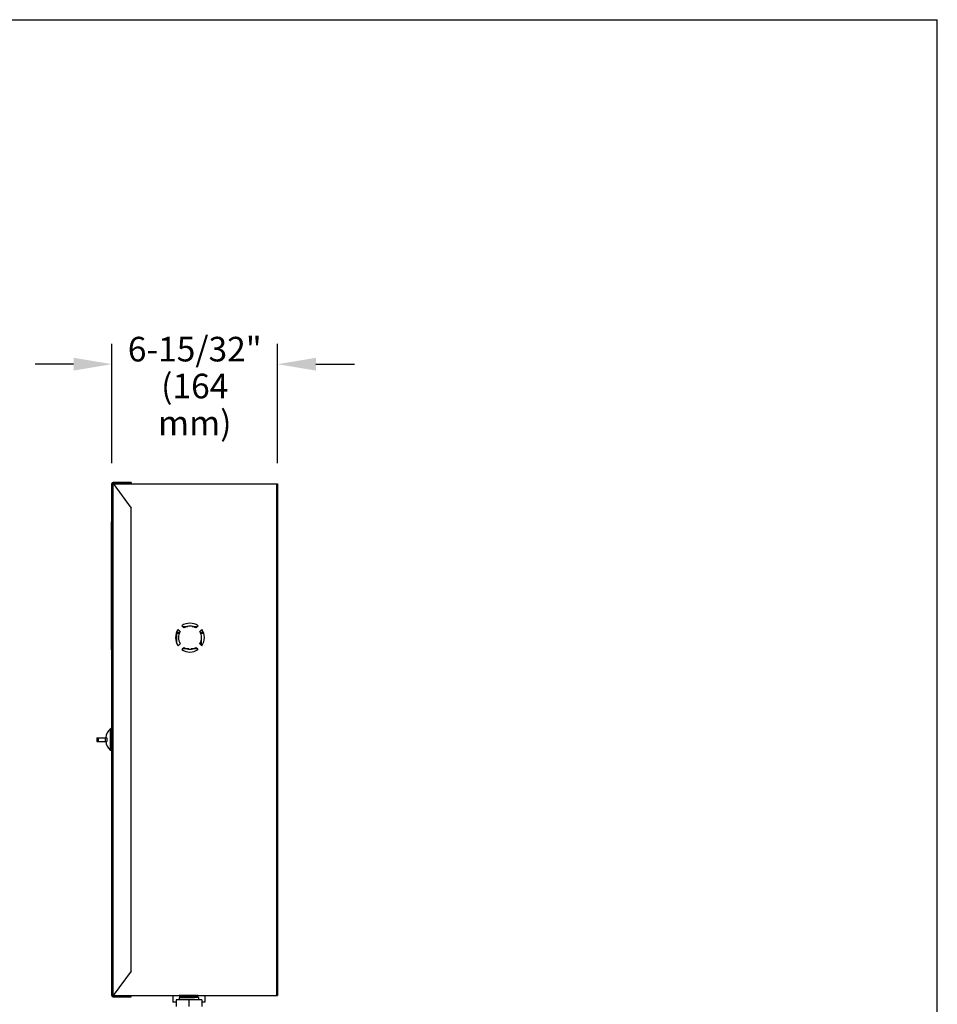
# Model space of a CAD drawing. Units: inches. Extents: x 0 to 11, y 0 to 8.5.
# Drawn here: x 6.5 to 11, y 3.7 to 8.5 of the extents above; entities that cross this region are included whole.
import ezdxf

# ---------------------------------------------------------------- set-up
doc = ezdxf.new("R2010")
doc.units = ezdxf.units.IN
doc.header["$LTSCALE"] = 0.605
doc.header["$MEASUREMENT"] = 0
doc.layers.get('0').update_dxf_attribs({"linetype": 'CONTINUOUS'})
doc.layers.add('12_COMPONENTS', color=7, linetype='CONTINUOUS')
doc.styles.get("Standard").update_dxf_attribs({"font": 'txt', "width": 0.8})

# ---------------------------------------------------------------- blocks, each defined once
blk = doc.blocks.new('_FILLED')
at = {"color": 0, "linetype": 'ByBlock'}
blk.add_solid([(0, 0), (-1, 0.167), (-1, -0.167)], dxfattribs=at)

msp = doc.modelspace()

# ---------------------------------------------------------------- linework, layer by layer
at = {"color": 7, "linetype": 'Continuous'}
for p in [(0, 8.5), (11, 0)]:
    msp.add_line(p, (11, 8.5), dxfattribs=at)
at = {"color": 2, "linetype": 'Continuous'}
for p, q in [((6.975, 6.3377), (6.975, 6.9199)), ((7.7824, 6.3365), (7.7824, 6.9199)), ((6.7875, 6.8199), (6.6, 6.8199)), ((7.9699, 6.8199), (8.1574, 6.8199))]:
    msp.add_line(p, q, dxfattribs=at)
at = {"layer": '12_COMPONENTS', "color": 7, "linetype": 'Continuous'}
for p, q in [((6.9803, 6.243), (6.9803, 6.2377)), ((7.0688, 6.243), (6.9803, 6.243)), ((7.0688, 6.243), (7.0688, 6.2377)), ((6.975, 3.7404), (6.975, 6.2377)), ((6.975, 6.2377), (7.0688, 6.2377)), ((6.9803, 6.2377), (7.0688, 6.118)), ((6.9812, 6.2365), (7.7824, 6.2365)), ((7.7824, 6.2365), (7.7824, 3.7416)), ((7.0688, 3.8602), (7.0688, 6.118)), ((6.9725, 5.4266), (6.9725, 6.0516)), ((6.9725, 6.0516), (6.975, 6.0516)), ((7.3076, 5.5164), (7.2975, 5.5266)), ((7.3152, 5.5443), (7.3253, 5.5341)), ((7.3182, 5.5413), (7.3446, 5.5413)), ((7.3659, 5.5413), (7.3923, 5.5413)), ((7.3852, 5.5341), (7.3953, 5.5443)), ((7.413, 5.5266), (7.4029, 5.5164)), ((7.303, 5.506), (7.2882, 5.506)), ((7.2893, 5.506), (7.2893, 5.4623)), ((7.3055, 5.5116), (7.2896, 5.5116)), ((7.4209, 5.5116), (7.405, 5.5116)), ((7.4223, 5.506), (7.4076, 5.506)), ((7.4107, 5.4806), (7.4107, 5.4488)), ((6.9725, 5.4266), (6.975, 5.4266)), ((7.2975, 5.4464), (7.3076, 5.4566)), ((7.3253, 5.4389), (7.3152, 5.4287)), ((7.35, 5.431), (7.3174, 5.431)), ((7.3931, 5.431), (7.3606, 5.431)), ((7.3953, 5.4287), (7.3852, 5.4389)), ((7.4029, 5.4566), (7.413, 5.4464)), ((6.9009, 4.9984), (6.9009, 4.9797)), ((6.9009, 4.9984), (6.95, 4.9984)), ((6.95, 4.9984), (6.95, 4.9797)), ((6.9009, 4.9797), (6.95, 4.9797)), ((6.9738, 3.7664), (6.9738, 3.8539)), ((6.975, 3.8539), (6.9738, 3.8539)), ((7.0688, 3.8602), (6.9803, 3.7404)), ((6.975, 3.7664), (6.9738, 3.7664)), ((6.975, 3.7404), (7.0688, 3.7404)), ((6.9803, 3.7352), (6.9803, 3.7404)), ((6.9803, 3.7352), (7.0688, 3.7352)), ((6.9812, 3.7416), (7.7824, 3.7416)), ((7.0688, 3.7352), (7.0688, 3.7404)), ((7.2719, 3.7416), (7.2719, 3.7091)), ((7.2875, 3.7091), (7.2719, 3.7091)), ((7.2875, 3.7194), (7.2875, 3.6869)), ((7.4125, 3.7194), (7.2875, 3.7194)), ((7.3031, 3.7403), (7.3031, 3.7397)), ((7.3032, 3.7403), (7.3031, 3.7403)), ((7.3031, 3.7397), (7.3032, 3.7397)), ((7.3031, 3.7366), (7.3031, 3.7359)), ((7.3032, 3.7366), (7.3031, 3.7366)), ((7.3031, 3.7359), (7.3032, 3.7359)), ((7.3031, 3.7328), (7.3031, 3.7322)), ((7.3032, 3.7328), (7.3031, 3.7328)), ((7.3031, 3.7322), (7.3032, 3.7322)), ((7.3031, 3.7291), (7.3031, 3.7194)), ((7.3032, 3.7291), (7.3031, 3.7291)), ((7.3057, 3.7415), (7.3032, 3.7403)), ((7.3032, 3.7397), (7.3067, 3.7381)), ((7.3067, 3.7382), (7.3032, 3.7366)), ((7.3032, 3.7359), (7.3067, 3.7344)), ((7.3067, 3.7344), (7.3032, 3.7328)), ((7.3032, 3.7322), (7.3067, 3.7306)), ((7.3067, 3.7307), (7.3032, 3.7291)), ((7.3227, 3.7403), (7.3225, 3.7403)), ((7.3355, 3.7336), (7.3344, 3.7336)), ((7.35, 3.7338), (7.3355, 3.7336)), ((7.3713, 3.7409), (7.35, 3.7406)), ((7.3645, 3.7339), (7.35, 3.7338)), ((7.3645, 3.7333), (7.35, 3.7331)), ((7.35, 3.7194), (7.35, 3.6869)), ((7.3657, 3.734), (7.3645, 3.7339)), ((7.3657, 3.7333), (7.3645, 3.7333)), ((7.3729, 3.7409), (7.3713, 3.7409)), ((7.3776, 3.741), (7.3729, 3.7409)), ((7.3785, 3.741), (7.3776, 3.741)), ((7.3818, 3.7411), (7.3785, 3.741)), ((7.3832, 3.7411), (7.3818, 3.7411)), ((7.3879, 3.7412), (7.3873, 3.7412)), ((7.3946, 3.7414), (7.3879, 3.7412)), ((7.3933, 3.74), (7.3969, 3.7416)), ((7.3933, 3.7362), (7.3969, 3.7378)), ((7.3933, 3.7325), (7.3969, 3.7341)), ((7.3969, 3.7385), (7.3934, 3.74)), ((7.3969, 3.7347), (7.3934, 3.7363)), ((7.3969, 3.731), (7.3934, 3.7325)), ((7.3969, 3.7385), (7.3969, 3.7384)), ((7.3969, 3.7384), (7.3969, 3.7378)), ((7.3969, 3.7378), (7.3969, 3.7378)), ((7.3969, 3.7347), (7.3969, 3.7347)), ((7.3969, 3.7347), (7.3969, 3.7341)), ((7.3969, 3.7341), (7.3969, 3.7341)), ((7.3969, 3.731), (7.3969, 3.7309)), ((7.3969, 3.7309), (7.3969, 3.7194)), ((7.3969, 3.7272), (7.3969, 3.7272)), ((7.4125, 3.7194), (7.4125, 3.6869)), ((7.4281, 3.7091), (7.4125, 3.7091)), ((7.4281, 3.7416), (7.4281, 3.7091))]:
    msp.add_line(p, q, dxfattribs=at)
at = {"layer": '12_COMPONENTS', "color": 9, "linetype": 'Continuous'}
for p, q in [((6.9803, 3.7404), (6.9803, 6.2377)), ((7.7771, 6.2365), (7.7771, 3.7416)), ((6.9725, 5.9891), (6.975, 5.9891)), ((7.3219, 5.5375), (7.3329, 5.5375)), ((7.3777, 5.5375), (7.3886, 5.5375)), ((6.9725, 5.4891), (6.975, 5.4891)), ((6.9084, 4.9984), (6.9084, 4.9797)), ((6.9425, 4.9984), (6.9425, 4.9797)), ((6.9666, 5.0405), (6.9666, 4.9377))]:
    msp.add_line(p, q, dxfattribs=at)
at = {"layer": '12_COMPONENTS', "color": 7, "linetype": 'Continuous'}
for centre, radius, start, end in [((6.9803, 6.2377), 0.00525, 90, 180), ((7.3553, 5.4865), 0.0703, 145.2403, 214.7597), ((7.3553, 5.4865), 0.0703, 55.2403, 124.7597), ((7.3553, 5.4865), 0.0563, 57.8396, 122.1604), ((7.3553, 5.4865), 0.0703, 325.2403, 34.7597), ((7.3553, 5.4865), 0.0563, 147.8396, 212.1604), ((7.3553, 5.4865), 0.0563, 327.8396, 32.1604), ((7.3553, 5.4865), 0.0703, 235.2403, 304.7597), ((7.3553, 5.4865), 0.0563, 237.8396, 302.1604), ((6.975, 5.0313), 0.0125, 90, 132.4778), ((7.014, 4.9887), 0.0703, 132.4778, 171.9971), ((7.014, 4.9895), 0.0703, 188.0029, 227.5222), ((6.975, 4.9469), 0.0125, 227.5222, 270), ((6.9803, 3.7404), 0.00525, 180, 270), ((7.3935, -0.7579), 4.4918, 90.754, 90.954), ((7.4715, -6.2022), 9.9435, 90.70003, 90.85746), ((7.3066, 8.2254), 4.4918, 270.754, 270.954), ((7.3066, 8.2209), 4.4879, 270.754, 270.9542), ((7.3597, 5.0593), 1.3184, 271.0193, 271.2013)]:
    msp.add_arc(centre, radius, start, end, dxfattribs=at)
for points, knots in [([(7.3225, 3.7403), (7.321, 3.7402), (7.319, 3.7402), (7.3163, 3.7402), (7.3144, 3.7401), (7.3127, 3.7401), (7.3111, 3.74), (7.3096, 3.74), (7.3083, 3.74), (7.3071, 3.7399), (7.3061, 3.7399), (7.3053, 3.7399), (7.3048, 3.7399), (7.3044, 3.7398), (7.3041, 3.7398), (7.3039, 3.7398), (7.3037, 3.7398), (7.3035, 3.7398), (7.3033, 3.7398), (7.3032, 3.7397), (7.3032, 3.7397), (7.3031, 3.7397), (7.3031, 3.7397), (7.3031, 3.7397)], [0, 0, 0, 0, 0.220589, 0.322514, 0.418377, 0.507854, 0.590627, 0.666413, 0.734952, 0.795999, 0.849353, 0.894825, 0.914554, 0.932257, 0.947922, 0.961535, 0.973081, 0.982555, 0.989953, 0.995282, 0.998564, 0.999475, 1, 1, 1, 1]), ([(7.35, 3.7369), (7.347, 3.7368), (7.3424, 3.7368), (7.3364, 3.7367), (7.3321, 3.7366), (7.328, 3.7366), (7.3241, 3.7365), (7.3204, 3.7365), (7.317, 3.7364), (7.3139, 3.7364), (7.3115, 3.7363), (7.3098, 3.7363), (7.3087, 3.7362), (7.3077, 3.7362), (7.3067, 3.7362), (7.3059, 3.7362), (7.3052, 3.7361), (7.3046, 3.7361), (7.3041, 3.7361), (7.3038, 3.736), (7.3037, 3.736), (7.3035, 3.736), (7.3034, 3.736), (7.3033, 3.736), (7.3032, 3.736), (7.3032, 3.736), (7.3031, 3.736), (7.3031, 3.7359)], [0, 0, 0, 0, 0.195018, 0.29017, 0.382529, 0.47121, 0.555352, 0.634146, 0.706836, 0.772719, 0.831163, 0.857416, 0.881606, 0.903672, 0.923562, 0.94123, 0.956632, 0.96973, 0.980497, 0.984999, 0.988909, 0.992224, 0.994945, 0.997073, 0.99861, 0.999566, 1, 1, 1, 1]), ([(7.35, 3.7331), (7.347, 3.7331), (7.3424, 3.733), (7.3364, 3.733), (7.3321, 3.7329), (7.328, 3.7328), (7.3241, 3.7328), (7.3204, 3.7327), (7.317, 3.7327), (7.3139, 3.7326), (7.3115, 3.7326), (7.3098, 3.7325), (7.3087, 3.7325), (7.3077, 3.7325), (7.3067, 3.7324), (7.3059, 3.7324), (7.3052, 3.7324), (7.3046, 3.7323), (7.3041, 3.7323), (7.3038, 3.7323), (7.3037, 3.7323), (7.3035, 3.7323), (7.3034, 3.7323), (7.3033, 3.7322), (7.3032, 3.7322), (7.3032, 3.7322), (7.3031, 3.7322), (7.3031, 3.7322)], [0, 0, 0, 0, 0.195018, 0.29017, 0.382529, 0.47121, 0.555352, 0.634146, 0.706836, 0.772719, 0.831163, 0.857416, 0.881606, 0.903672, 0.923562, 0.94123, 0.956632, 0.96973, 0.980497, 0.984999, 0.988909, 0.992224, 0.994945, 0.997073, 0.99861, 0.999566, 1, 1, 1, 1]), ([(7.35, 3.7413), (7.347, 3.7412), (7.3411, 3.7411), (7.3339, 3.741), (7.3284, 3.741), (7.3245, 3.7409), (7.3208, 3.7409), (7.3175, 3.7408), (7.3144, 3.7407), (7.3116, 3.7407), (7.3096, 3.7406), (7.3081, 3.7406), (7.3071, 3.7406), (7.3063, 3.7405), (7.3055, 3.7405), (7.3049, 3.7405), (7.3043, 3.7405), (7.3039, 3.7404), (7.3037, 3.7404), (7.3035, 3.7404), (7.3034, 3.7404), (7.3033, 3.7404), (7.3032, 3.7404), (7.3032, 3.7403), (7.3032, 3.7403)], [0, 0, 0, 0, 0.191577, 0.376046, 0.463477, 0.546604, 0.62466, 0.696923, 0.762719, 0.821441, 0.872543, 0.895086, 0.915552, 0.933895, 0.950073, 0.964045, 0.975784, 0.985263, 0.989149, 0.992461, 0.995201, 0.997368, 0.998965, 1, 1, 1, 1]), ([(7.35, 3.7375), (7.347, 3.7375), (7.3411, 3.7374), (7.3339, 3.7373), (7.3284, 3.7372), (7.3245, 3.7372), (7.3208, 3.7371), (7.3175, 3.7371), (7.3144, 3.737), (7.3116, 3.7369), (7.3096, 3.7369), (7.3081, 3.7368), (7.3071, 3.7368), (7.3063, 3.7368), (7.3055, 3.7368), (7.3049, 3.7367), (7.3043, 3.7367), (7.3039, 3.7367), (7.3037, 3.7367), (7.3035, 3.7366), (7.3034, 3.7366), (7.3033, 3.7366), (7.3032, 3.7366), (7.3032, 3.7366), (7.3032, 3.7366)], [0, 0, 0, 0, 0.191577, 0.376046, 0.463477, 0.546604, 0.62466, 0.696923, 0.762719, 0.821441, 0.872543, 0.895086, 0.915552, 0.933895, 0.950073, 0.964045, 0.975784, 0.985263, 0.989149, 0.992461, 0.995201, 0.997368, 0.998965, 1, 1, 1, 1]), ([(7.3187, 3.7333), (7.3176, 3.7333), (7.3154, 3.7333), (7.3124, 3.7332), (7.3102, 3.7332), (7.3086, 3.7331), (7.3075, 3.7331), (7.3066, 3.7331), (7.3057, 3.733), (7.305, 3.733), (7.3044, 3.733), (7.304, 3.7329), (7.3037, 3.7329), (7.3035, 3.7329), (7.3034, 3.7329), (7.3033, 3.7329), (7.3032, 3.7329), (7.3032, 3.7328), (7.3032, 3.7328)], [0, 0, 0, 0, 0.216475, 0.410098, 0.578878, 0.65341, 0.721102, 0.781787, 0.835315, 0.88154, 0.920351, 0.951659, 0.964473, 0.975382, 0.984384, 0.99148, 0.996677, 1, 1, 1, 1]), ([(7.35, 3.73), (7.347, 3.73), (7.3411, 3.7299), (7.3339, 3.7298), (7.3284, 3.7297), (7.3245, 3.7297), (7.3208, 3.7296), (7.3175, 3.7296), (7.3144, 3.7295), (7.3116, 3.7294), (7.3096, 3.7294), (7.3081, 3.7293), (7.3071, 3.7293), (7.3063, 3.7293), (7.3055, 3.7293), (7.3049, 3.7292), (7.3043, 3.7292), (7.3039, 3.7292), (7.3037, 3.7292), (7.3035, 3.7291), (7.3034, 3.7291), (7.3033, 3.7291), (7.3032, 3.7291), (7.3032, 3.7291), (7.3032, 3.7291)], [0, 0, 0, 0, 0.191577, 0.376046, 0.463477, 0.546604, 0.62466, 0.696923, 0.762719, 0.821441, 0.872543, 0.895086, 0.915552, 0.933895, 0.950073, 0.964045, 0.975784, 0.985263, 0.989149, 0.992461, 0.995201, 0.997368, 0.998965, 1, 1, 1, 1]), ([(7.3933, 3.74), (7.3933, 3.74), (7.3933, 3.74), (7.3932, 3.74), (7.3931, 3.7399), (7.393, 3.7399), (7.3928, 3.7399), (7.3926, 3.7399), (7.3922, 3.7399), (7.3917, 3.7398), (7.3911, 3.7398), (7.3904, 3.7398), (7.3896, 3.7398), (7.3887, 3.7397), (7.3874, 3.7397), (7.3854, 3.7396), (7.3829, 3.7396), (7.3801, 3.7395), (7.3769, 3.7395), (7.3736, 3.7394), (7.37, 3.7394), (7.3649, 3.7393), (7.3582, 3.7392), (7.35, 3.7391), (7.3418, 3.739), (7.3351, 3.7389), (7.33, 3.7388), (7.3264, 3.7387), (7.3231, 3.7387), (7.32, 3.7386), (7.3171, 3.7386), (7.3146, 3.7385), (7.3127, 3.7385), (7.3113, 3.7384), (7.3104, 3.7384), (7.3096, 3.7384), (7.3089, 3.7383), (7.3083, 3.7383), (7.3078, 3.7383), (7.3074, 3.7382), (7.3072, 3.7382), (7.3071, 3.7382), (7.3069, 3.7382), (7.3068, 3.7382), (7.3068, 3.7382), (7.3067, 3.7382), (7.3067, 3.7382)], [0, 0, 0, 0, 0.000547, 0.001373, 0.002485, 0.003881, 0.005563, 0.007529, 0.012312, 0.018222, 0.025245, 0.033364, 0.042562, 0.05282, 0.06411, 0.089687, 0.119058, 0.151952, 0.188064, 0.227061, 0.268582, 0.312244, 0.404357, 0.5, 0.595643, 0.687756, 0.731417, 0.772939, 0.811936, 0.848048, 0.880942, 0.910313, 0.935891, 0.94718, 0.957437, 0.966636, 0.974756, 0.981778, 0.987687, 0.992472, 0.994438, 0.996119, 0.997515, 0.998625, 0.999453, 1, 1, 1, 1]), ([(7.3933, 3.7362), (7.3933, 3.7362), (7.3933, 3.7362), (7.3932, 3.7362), (7.3931, 3.7362), (7.393, 3.7362), (7.3928, 3.7362), (7.3926, 3.7361), (7.3922, 3.7361), (7.3917, 3.7361), (7.3911, 3.7361), (7.3904, 3.736), (7.3896, 3.736), (7.3887, 3.736), (7.3874, 3.7359), (7.3854, 3.7359), (7.3829, 3.7358), (7.3801, 3.7358), (7.3769, 3.7357), (7.3736, 3.7357), (7.37, 3.7356), (7.3649, 3.7355), (7.3582, 3.7354), (7.35, 3.7353), (7.3418, 3.7352), (7.3351, 3.7351), (7.33, 3.735), (7.3264, 3.735), (7.3231, 3.7349), (7.32, 3.7349), (7.3171, 3.7348), (7.3146, 3.7348), (7.3127, 3.7347), (7.3113, 3.7347), (7.3104, 3.7346), (7.3096, 3.7346), (7.3089, 3.7346), (7.3083, 3.7345), (7.3078, 3.7345), (7.3074, 3.7345), (7.3072, 3.7345), (7.3071, 3.7345), (7.3069, 3.7344), (7.3068, 3.7344), (7.3068, 3.7344), (7.3067, 3.7344), (7.3067, 3.7344)], [0, 0, 0, 0, 0.000547, 0.001373, 0.002484, 0.00388, 0.005562, 0.007529, 0.012312, 0.018221, 0.025244, 0.033364, 0.042562, 0.052818, 0.06411, 0.089686, 0.119058, 0.151951, 0.188064, 0.227061, 0.268582, 0.312244, 0.404357, 0.5, 0.595643, 0.687756, 0.731418, 0.77294, 0.811936, 0.848049, 0.880942, 0.910314, 0.935891, 0.947182, 0.957437, 0.966636, 0.974757, 0.981779, 0.987688, 0.992472, 0.994438, 0.99612, 0.997516, 0.998626, 0.999453, 1, 1, 1, 1]), ([(7.3933, 3.7325), (7.3933, 3.7325), (7.3933, 3.7325), (7.3932, 3.7325), (7.3931, 3.7324), (7.393, 3.7324), (7.3928, 3.7324), (7.3926, 3.7324), (7.3922, 3.7324), (7.3917, 3.7323), (7.3911, 3.7323), (7.3904, 3.7323), (7.3896, 3.7323), (7.3887, 3.7322), (7.3874, 3.7322), (7.3854, 3.7321), (7.3829, 3.7321), (7.3801, 3.732), (7.3769, 3.732), (7.3736, 3.7319), (7.37, 3.7319), (7.3649, 3.7318), (7.3582, 3.7317), (7.35, 3.7316), (7.3418, 3.7315), (7.3351, 3.7314), (7.33, 3.7313), (7.3264, 3.7312), (7.3231, 3.7312), (7.32, 3.7311), (7.3171, 3.7311), (7.3146, 3.731), (7.3127, 3.731), (7.3113, 3.7309), (7.3104, 3.7309), (7.3096, 3.7309), (7.3089, 3.7308), (7.3083, 3.7308), (7.3078, 3.7308), (7.3074, 3.7307), (7.3072, 3.7307), (7.3071, 3.7307), (7.3069, 3.7307), (7.3068, 3.7307), (7.3068, 3.7307), (7.3067, 3.7307), (7.3067, 3.7307)], [0, 0, 0, 0, 0.000547, 0.001374, 0.002484, 0.00388, 0.005562, 0.007528, 0.012312, 0.018221, 0.025243, 0.033364, 0.042563, 0.052818, 0.064109, 0.089686, 0.119058, 0.151951, 0.188064, 0.22706, 0.268582, 0.312244, 0.404357, 0.5, 0.595643, 0.687756, 0.731418, 0.772939, 0.811936, 0.848049, 0.880942, 0.910314, 0.93589, 0.947182, 0.957438, 0.966636, 0.974756, 0.981779, 0.987688, 0.992471, 0.994438, 0.99612, 0.997516, 0.998627, 0.999453, 1, 1, 1, 1]), ([(7.3969, 3.7384), (7.3969, 3.7384), (7.3969, 3.7384), (7.3968, 3.7384), (7.3968, 3.7384), (7.3967, 3.7384), (7.3965, 3.7384), (7.3964, 3.7384), (7.3962, 3.7383), (7.3959, 3.7383), (7.3954, 3.7383), (7.3948, 3.7383), (7.3941, 3.7382), (7.3933, 3.7382), (7.3924, 3.7382), (7.3913, 3.7382), (7.3902, 3.7381), (7.3885, 3.7381), (7.3861, 3.738), (7.3831, 3.738), (7.3797, 3.7379), (7.376, 3.7379), (7.372, 3.7378), (7.3679, 3.7377), (7.3636, 3.7377), (7.3576, 3.7376), (7.3531, 3.7375), (7.35, 3.7375)], [0, 0, 0, 0, 0.000434, 0.00139, 0.002927, 0.005055, 0.007776, 0.011091, 0.015001, 0.019503, 0.03027, 0.043368, 0.05877, 0.076438, 0.096328, 0.118394, 0.142584, 0.168837, 0.227281, 0.293164, 0.365854, 0.444648, 0.52879, 0.617471, 0.70983, 0.804982, 1, 1, 1, 1]), ([(7.3969, 3.7378), (7.3969, 3.7378), (7.3968, 3.7378), (7.3967, 3.7378), (7.3966, 3.7378), (7.3965, 3.7377), (7.3964, 3.7377), (7.3961, 3.7377), (7.3957, 3.7377), (7.3952, 3.7377), (7.3945, 3.7376), (7.3937, 3.7376), (7.3929, 3.7376), (7.3919, 3.7375), (7.3905, 3.7375), (7.3884, 3.7375), (7.3856, 3.7374), (7.3826, 3.7373), (7.3792, 3.7373), (7.3756, 3.7372), (7.3717, 3.7372), (7.3661, 3.7371), (7.3589, 3.737), (7.353, 3.7369), (7.35, 3.7369)], [0, 0, 0, 0, 0.001035, 0.002632, 0.004799, 0.007539, 0.010851, 0.014737, 0.024216, 0.035955, 0.049927, 0.066105, 0.084448, 0.104914, 0.127457, 0.178559, 0.237281, 0.303077, 0.37534, 0.453396, 0.536523, 0.623954, 0.808423, 1, 1, 1, 1]), ([(7.3969, 3.7309), (7.3969, 3.7309), (7.3969, 3.7309), (7.3968, 3.7309), (7.3968, 3.7309), (7.3967, 3.7309), (7.3965, 3.7309), (7.3964, 3.7309), (7.3962, 3.7308), (7.3959, 3.7308), (7.3954, 3.7308), (7.3948, 3.7308), (7.3941, 3.7307), (7.3933, 3.7307), (7.3924, 3.7307), (7.3913, 3.7307), (7.3902, 3.7306), (7.3885, 3.7306), (7.3861, 3.7305), (7.3831, 3.7305), (7.3797, 3.7304), (7.376, 3.7304), (7.372, 3.7303), (7.3679, 3.7302), (7.3636, 3.7302), (7.3576, 3.7301), (7.3531, 3.73), (7.35, 3.73)], [0, 0, 0, 0, 0.000434, 0.00139, 0.002927, 0.005055, 0.007776, 0.011091, 0.015001, 0.019503, 0.03027, 0.043368, 0.05877, 0.076438, 0.096328, 0.118394, 0.142584, 0.168837, 0.227281, 0.293164, 0.365854, 0.444648, 0.52879, 0.617471, 0.70983, 0.804982, 1, 1, 1, 1]), ([(7.3969, 3.7347), (7.3969, 3.7347), (7.3969, 3.7347), (7.3969, 3.7347), (7.3968, 3.7347), (7.3967, 3.7346), (7.3966, 3.7346), (7.3965, 3.7346), (7.3963, 3.7346), (7.3961, 3.7346), (7.3957, 3.7346), (7.3952, 3.7345), (7.3945, 3.7345), (7.3937, 3.7345), (7.3928, 3.7344), (7.3917, 3.7344), (7.3906, 3.7344), (7.3893, 3.7344), (7.3879, 3.7343), (7.3864, 3.7343), (7.3842, 3.7342), (7.3825, 3.7342), (7.3813, 3.7342)], [0, 0, 0, 0, 0.000565, 0.001491, 0.004754, 0.010021, 0.017321, 0.026662, 0.038045, 0.051468, 0.066921, 0.10387, 0.148798, 0.201595, 0.262107, 0.330169, 0.405605, 0.488199, 0.577724, 0.673944, 0.776586, 1, 1, 1, 1]), ([(7.3969, 3.7341), (7.3969, 3.734), (7.3968, 3.734), (7.3967, 3.734), (7.3966, 3.734), (7.3965, 3.734), (7.3963, 3.734), (7.396, 3.734), (7.3956, 3.7339), (7.395, 3.7339), (7.3943, 3.7339), (7.3935, 3.7338), (7.3925, 3.7338), (7.3915, 3.7338), (7.3899, 3.7337), (7.3876, 3.7337), (7.3846, 3.7336), (7.3825, 3.7336), (7.3814, 3.7336)], [0, 0, 0, 0, 0.003323, 0.008521, 0.015618, 0.02462, 0.035529, 0.048343, 0.079651, 0.118461, 0.164685, 0.218212, 0.278896, 0.346586, 0.421117, 0.589896, 0.78352, 1, 1, 1, 1])]:
    msp.add_open_spline(points, degree=3, knots=knots, dxfattribs=at)

# ---------------------------------------------------------------- block references
at = {"color": 2, "linetype": 'Continuous', "xscale": 0.1875, "yscale": 0.1875, "zscale": 0.1875}
msp.add_blockref('_FILLED', (6.975, 6.8199), dxfattribs=at)
at = {"color": 2, "linetype": 'Continuous', "xscale": 0.1875, "yscale": 0.1875, "zscale": 0.1875, "rotation": 180}
msp.add_blockref('_FILLED', (7.7824, 6.8199), dxfattribs=at)

# ---------------------------------------------------------------- texts
at = {"color": 2, "linetype": 'Continuous', "insert": (7.3787, 6.9533), "char_height": 0.12, "width": 0.64, "attachment_point": 2, "line_spacing_factor": 0.9}
msp.add_mtext('\\A1;{\\fHelvetica-Light|b0|i0|c0|p34;6-15/32"\\P(164 mm)}', dxfattribs=at)

doc.saveas('drawing.dxf')
